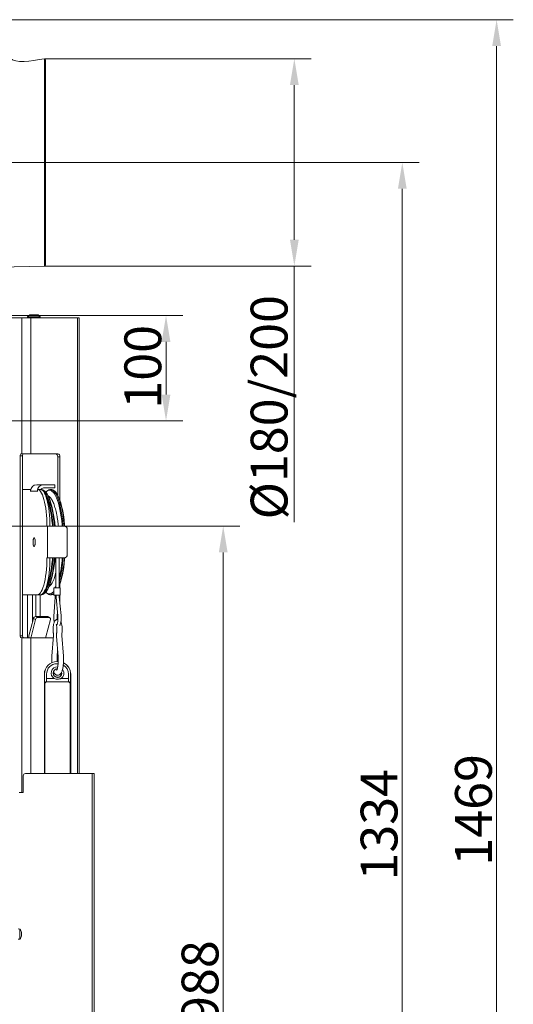
# Model space of a CAD drawing. Extents: x 1200 to 4353, y -446 to 2673.
# Drawn here: x 2037 to 2507, y 1689 to 2624 of the extents above; entities that cross this region are included whole.
import ezdxf

# ---------------------------------------------------------------- set-up
doc = ezdxf.new("R2010")
doc.units = 0
doc.header["$LTSCALE"] = 5
doc.linetypes.add('CENTERX2', pattern=[20.32, 12.7, -2.54, 2.54, -2.54])
doc.layers.add('3', color=1, linetype='Continuous')
doc.layers.add('SLD-0', color=7, linetype='Continuous')
doc.layers.add('Bemaßungen(Brunner)', color=7, linetype='Continuous', lineweight=25)
doc.styles.add('Brunner 2014', font='arial.ttf', dxfattribs={"height": 35})
doc.dimstyles.new('Brunner 2014', dxfattribs={"dimscale": 5, "dimtxt": 35, "dimasz": 5, "dimexe": 3.175, "dimexo": 0, "dimgap": 0.762, "dimtad": 1, "dimdec": 0, "dimrnd": 1e-08, "dimtxsty": 'Brunner 2014', "dimcen": 0.09, "dimdle": 10, "dimclrd": 7, "dimclre": 7, "dimclrt": 7, "dimadec": 1, "dimazin": 2, "dimtfac": 0.666667, "dimtdec": 0, "dimtmove": 0, "dimatfit": 3, "dimldrblk": 'Filled-1', "dimfxl": 1, "dimtolj": 1, "dimlwd": 5, "dimlwe": 5, "dimarcsym": 0})

# ---------------------------------------------------------------- blocks, each defined once
blk = doc.blocks.new('*D185')
at = {"layer": 'Defpoints', "color": 0, "lineweight": 5, "transparency": 16777216}
for p in [(2061.1, 2586.99), (2061.1, 2389.94), (2298.54, 2389.94)]:
    blk.add_point(p, dxfattribs=at)
at = {"layer": 'SLD-0', "color": 7, "linetype": 'Continuous', "lineweight": 5, "transparency": 16777216}
for p, q in [((2061.1, 2586.99), (2314.42, 2586.99)), ((2298.54, 2561.99), (2298.54, 2414.94)), ((2061.1, 2389.94), (2314.42, 2389.94)), ((2298.54, 2389.94), (2298.54, 2146.87))]:
    blk.add_line(p, q, dxfattribs=at)
at = {"layer": 'SLD-0', "color": 7, "lineweight": 5, "transparency": 16777216}
for points in [[(2294.38, 2561.99), (2302.71, 2561.99), (2298.54, 2586.99)], [(2294.38, 2414.94), (2302.71, 2414.94), (2298.54, 2389.94)]]:
    blk.add_solid(points, dxfattribs=at)
at = {"layer": 'SLD-0', "color": 1, "transparency": 16777216, "insert": (2257.04, 2255.9), "char_height": 35, "attachment_point": 2, "rotation": 90, "style": 'Brunner 2014'}
blk.add_mtext('\\A1;%%c180/200', dxfattribs=at)
blk = doc.blocks.new('Filled-1')
at = {"color": 0}
for p, q in [((0, 0), (-1, 0.167)), ((-1, 0.167), (-1, -0.167)), ((-1, 0), (0, 0)), ((-1, -0.167), (0, 0))]:
    blk.add_line(p, q, dxfattribs=at)
at = {"color": 0, "flags": 128}
blk.add_lwpolyline([(-1, -0.167), (0, 0), (-1, 0.167), (-1, -0.167)], dxfattribs=at)
at = {"color": 0}
blk.add_solid([(-1, -0.167), (0, 0), (-1, 0.167), (-1, -0.167)], dxfattribs=at)
blk = doc.blocks.new('*D186')
at = {"layer": 'Defpoints', "color": 0, "lineweight": 5, "transparency": 16777216}
for p in [(2083.21, 2488.46), (2401.19, 2488.46), (2021.91, 1154.78)]:
    blk.add_point(p, dxfattribs=at)
at = {"layer": 'SLD-0', "color": 7, "linetype": 'Continuous', "lineweight": 5, "transparency": 16777216}
for p, q in [((2083.21, 2488.46), (2417.07, 2488.46)), ((2401.19, 1179.78), (2401.19, 2463.46)), ((2021.91, 1154.78), (2417.07, 1154.78))]:
    blk.add_line(p, q, dxfattribs=at)
at = {"layer": 'SLD-0', "color": 7, "lineweight": 5, "transparency": 16777216}
for points in [[(2397.02, 2463.46), (2405.36, 2463.46), (2401.19, 2488.46)], [(2397.02, 1179.78), (2405.36, 1179.78), (2401.19, 1154.78)]]:
    blk.add_solid(points, dxfattribs=at)
at = {"layer": 'SLD-0', "color": 1, "transparency": 16777216, "insert": (2361.62, 1859.28), "char_height": 35, "attachment_point": 2, "rotation": 90, "style": 'Brunner 2014'}
blk.add_mtext('\\A1;1334', dxfattribs=at)
blk = doc.blocks.new('*D188')
at = {"layer": 'Defpoints', "color": 0, "lineweight": 5, "transparency": 16777216}
for p in [(2015.65, 2143.04), (2230.93, 2143.04), (2016.41, 1154.78)]:
    blk.add_point(p, dxfattribs=at)
at = {"layer": 'SLD-0', "color": 7, "linetype": 'Continuous', "lineweight": 5, "transparency": 16777216}
for p, q in [((2015.65, 2143.04), (2246.8, 2143.04)), ((2230.93, 1179.78), (2230.93, 2118.04)), ((2016.41, 1154.78), (2246.8, 1154.78))]:
    blk.add_line(p, q, dxfattribs=at)
at = {"layer": 'SLD-0', "color": 7, "lineweight": 5, "transparency": 16777216}
for points in [[(2226.76, 2118.04), (2235.09, 2118.04), (2230.93, 2143.04)], [(2226.76, 1179.78), (2235.09, 1179.78), (2230.93, 1154.78)]]:
    blk.add_solid(points, dxfattribs=at)
at = {"layer": 'SLD-0', "color": 7, "transparency": 16777216, "insert": (2191.38, 1709.82), "char_height": 35, "attachment_point": 2, "rotation": 90, "style": 'Brunner 2014'}
blk.add_mtext('\\A1;988', dxfattribs=at)
blk = doc.blocks.new('*D197')
at = {"layer": 'Defpoints', "color": 0, "lineweight": 5, "transparency": 16777216}
for p in [(2016.05, 2342.99), (2016.05, 2242.99), (2176.55, 2242.99)]:
    blk.add_point(p, dxfattribs=at)
at = {"layer": 'SLD-0', "color": 7, "linetype": 'Continuous', "lineweight": 5, "transparency": 16777216}
for p, q in [((2016.05, 2342.99), (2192.43, 2342.99)), ((2176.55, 2317.99), (2176.55, 2267.99)), ((2016.05, 2242.99), (2192.43, 2242.99))]:
    blk.add_line(p, q, dxfattribs=at)
at = {"layer": 'SLD-0', "color": 7, "lineweight": 5, "transparency": 16777216}
for points in [[(2172.39, 2317.99), (2180.72, 2317.99), (2176.55, 2342.99)], [(2172.39, 2267.99), (2180.72, 2267.99), (2176.55, 2242.99)]]:
    blk.add_solid(points, dxfattribs=at)
at = {"layer": 'SLD-0', "color": 7, "transparency": 16777216, "insert": (2137, 2294.3), "char_height": 35, "attachment_point": 2, "rotation": 90, "style": 'Brunner 2014'}
blk.add_mtext('\\A1;100', dxfattribs=at)
blk = doc.blocks.new('*D198')
at = {"layer": 'Defpoints', "color": 0, "lineweight": 5, "transparency": 16777216}
for p in [(2022.13, 2624.03), (2490.87, 2624.03), (1998.91, 1154.78)]:
    blk.add_point(p, dxfattribs=at)
at = {"layer": 'SLD-0', "color": 7, "linetype": 'Continuous', "lineweight": 5, "transparency": 16777216}
for p, q in [((2022.13, 2624.03), (2506.75, 2624.03)), ((2490.87, 1179.78), (2490.87, 2599.03)), ((1998.91, 1154.78), (2506.75, 1154.78))]:
    blk.add_line(p, q, dxfattribs=at)
at = {"layer": 'SLD-0', "color": 7, "lineweight": 5, "transparency": 16777216}
for points in [[(2486.7, 2599.03), (2495.04, 2599.03), (2490.87, 2624.03)], [(2486.7, 1179.78), (2495.04, 1179.78), (2490.87, 1154.78)]]:
    blk.add_solid(points, dxfattribs=at)
at = {"layer": 'SLD-0', "color": 1, "transparency": 16777216, "insert": (2451.32, 1873.43), "char_height": 35, "attachment_point": 2, "rotation": 90, "style": 'Brunner 2014'}
blk.add_mtext('\\A1;1469', dxfattribs=at)

msp = doc.modelspace()

# ---------------------------------------------------------------- linework, layer by layer
at = {"color": 7, "linetype": 'Continuous', "lineweight": 18}
for p, q in [((2016.2, 2340.78), (2039.63, 2340.78)), ((2039.63, 2340.78), (2039.63, 2211.78)), ((2039.63, 2340.78), (2048.11, 2340.78)), ((2044.99, 2341.78), (2046.99, 2343.78)), ((2044.99, 2340.78), (2044.99, 2341.78)), ((2044.99, 2341.78), (2055.23, 2341.78)), ((2053.81, 2343.78), (2046.99, 2343.78)), ((2048.11, 2340.78), (2048.11, 2211.78)), ((2048.11, 2340.78), (2092.31, 2340.78)), ((2054.99, 2343.78), (2053.81, 2343.78)), ((2054.99, 2343.78), (2056.99, 2341.78)), ((2055.23, 2341.78), (2056.99, 2341.78)), ((2056.99, 2341.78), (2056.99, 2340.78)), ((2092.31, 2340.78), (2094.07, 2340.78)), ((2092.31, 2340.78), (2092.31, 1907.88)), ((2094.07, 2340.78), (2094.07, 1907.88)), ((2037.86, 2038.78), (2037.86, 2209.78)), ((2037.86, 2209.78), (2039.98, 2209.78)), ((2039.28, 2211.78), (2039.63, 2211.78)), ((2039.63, 2211.78), (2048.11, 2211.78)), ((2039.98, 2038.78), (2039.98, 2209.78)), ((2048.11, 2211.78), (2073.57, 2211.78)), ((2073.57, 2208.78), (2075.69, 2208.78)), ((2073.57, 2208.78), (2073.57, 2172.48)), ((2075.69, 2208.78), (2075.69, 2167.56)), ((2060.06, 2182.28), (2053.59, 2182.28)), ((2060.06, 2182.28), (2068.76, 2182.28)), ((2060.06, 2179.28), (2068.76, 2179.28)), ((2070.98, 2182.28), (2068.76, 2182.28)), ((2068.76, 2179.28), (2070.98, 2179.28)), ((2070.98, 2182.28), (2070.98, 2179.28)), ((2039.98, 2177.78), (2047.46, 2177.78)), ((2047.98, 2177.78), (2047.46, 2177.78)), ((2047.72, 2175.98), (2047.72, 2176.78)), ((2047.72, 2176.78), (2047.82, 2176.78)), ((2047.8, 2175.98), (2047.72, 2175.98)), ((2047.8, 2176.28), (2054.27, 2176.28)), ((2047.8, 2176.28), (2047.8, 2175.98)), ((2054.27, 2175.98), (2054.27, 2176.28)), ((2054.35, 2176.28), (2054.27, 2176.28)), ((2054.35, 2175.98), (2054.27, 2175.98)), ((2054.35, 2176.76), (2054.35, 2175.98)), ((2054.61, 2177.76), (2057.5, 2177.76)), ((2054.62, 2177.76), (2057.51, 2177.76)), ((2057.51, 2177.76), (2057.5, 2177.76)), ((2057.55, 2177.78), (2058.07, 2177.78)), ((2061.53, 2175.95), (2062.19, 2175.25)), ((2062.35, 2175.25), (2063.01, 2175.95)), ((2066.48, 2177.78), (2067.58, 2177.78)), ((2071.05, 2175.95), (2071.5, 2175.47)), ((2069.61, 2153.75), (2070.17, 2150.24)), ((2063.33, 2142.78), (2063.33, 2142.78)), ((2063.72, 2142.78), (2063.33, 2142.78)), ((2063.33, 2142.78), (2066.23, 2142.78)), ((2071.06, 2142.78), (2063.72, 2142.78)), ((2063.72, 2142.78), (2063.72, 2112.78)), ((2066.23, 2142.78), (2066.23, 2142.78)), ((2079.76, 2142.78), (2071.06, 2142.78)), ((2082.66, 2115.78), (2082.66, 2139.78)), ((2051.16, 2131.78), (2051.33, 2131.78)), ((2051.33, 2123.78), (2051.16, 2123.78)), ((2063.72, 2112.78), (2063.33, 2112.78)), ((2063.72, 2112.78), (2071.06, 2112.78)), ((2070.17, 2105.32), (2069.61, 2101.81)), ((2071.06, 2112.78), (2079.76, 2112.78)), ((2071.9, 2084.34), (2071.9, 2112.78)), ((2074.9, 2112.78), (2074.9, 2084.34)), ((2075.69, 2088), (2075.69, 2084.34)), ((2054.27, 2077.78), (2039.98, 2077.78)), ((2044.99, 2036.78), (2044.99, 2077.78)), ((2049.64, 2052.02), (2049.64, 2077.78)), ((2052.64, 2077.78), (2052.64, 2057.13)), ((2054.27, 2077.78), (2057.17, 2077.78)), ((2056.99, 2077.78), (2056.99, 2057.13)), ((2058.07, 2077.78), (2057.17, 2077.78)), ((2062.19, 2080.31), (2061.53, 2079.61)), ((2063.01, 2079.61), (2062.35, 2080.31)), ((2067.58, 2077.78), (2066.48, 2077.78)), ((2070.02, 2077.34), (2070.02, 2084.34)), ((2070.8, 2084.34), (2070.02, 2084.34)), ((2070.8, 2077.34), (2070.02, 2077.34)), ((2076, 2084.34), (2070.8, 2084.34)), ((2076, 2077.34), (2070.8, 2077.34)), ((2071.12, 2084.34), (2071.12, 2085.34)), ((2071.17, 2085.34), (2071.12, 2085.34)), ((2071.12, 2075.38), (2071.12, 2077.34)), ((2071.9, 2085.34), (2071.17, 2085.34)), ((2075.69, 2077.34), (2075.69, 2068.88)), ((2076, 2084.34), (2076, 2077.34)), ((2070.01, 2057.08), (2071.12, 2075.38)), ((2073.73, 2057.71), (2072.06, 2075.41)), ((2075.05, 2075.69), (2076.72, 2057.99)), ((2073.32, 2062.06), (2073.01, 2056.9)), ((2073.57, 2059.42), (2073.57, 2054.32)), ((2046.25, 2038.83), (2050.47, 2055.25)), ((2048.24, 2037.81), (2052.47, 2054.22)), ((2050.47, 2055.25), (2052.47, 2054.22)), ((2054.37, 2056.1), (2052.37, 2057.13)), ((2052.37, 2057.13), (2063.69, 2057.13)), ((2054.37, 2056.1), (2065.68, 2056.1)), ((2066.61, 2054.22), (2062.38, 2037.81)), ((2063.69, 2057.13), (2065.68, 2056.1)), ((2064.12, 2057.03), (2066.11, 2056)), ((2069.5, 2041.65), (2069.44, 2041.33)), ((2039.98, 2038.78), (2037.86, 2038.78)), ((2039.28, 2036.78), (2039.63, 2036.78)), ((2048.11, 2036.78), (2039.63, 2036.78)), ((2039.63, 2036.78), (2039.63, 1889.88)), ((2062.26, 2036.78), (2048.11, 2036.78)), ((2048.11, 2036.78), (2048.11, 1907.88)), ((2069.34, 2036.78), (2062.26, 2036.78)), ((2068.05, 2019.31), (2069.5, 2038.92)), ((2069.57, 2038.74), (2069.5, 2038.93)), ((2074.02, 2018.94), (2072.58, 2038.56)), ((2077.56, 2038.92), (2079.01, 2019.31)), ((2073.53, 2025.64), (2073.04, 2018.94)), ((2068.13, 2019.13), (2068.05, 2019.31)), ((2072.9, 2014.26), (2072.9, 2014.34)), ((2072.9, 2014.34), (2073.9, 2014.34)), ((2073.9, 2014.26), (2072.9, 2014.26)), ((2072.9, 2012.27), (2073.9, 2012.27)), ((2073.9, 2014.34), (2073.9, 2014.26)), ((2073.9, 2012.27), (2073.9, 2014.26)), ((2060.9, 1907.88), (2060.9, 2002.34)), ((2060.9, 2002.34), (2060.97, 2002.34)), ((2060.97, 2002.34), (2060.97, 1998.09)), ((2062.97, 1998.09), (2062.97, 2002.34)), ((2083.83, 2002.34), (2083.83, 1998.09)), ((2085.83, 2002.34), (2085.9, 2002.34)), ((2085.83, 1998.09), (2085.83, 2002.34)), ((2085.9, 2002.34), (2085.9, 1907.88)), ((2061.14, 1993.1), (2061.27, 1992.97)), ((2061.27, 1992.97), (2061.27, 1907.88)), ((2070.34, 1998.09), (2062.97, 1998.09)), ((2063.27, 1994.97), (2063.14, 1995.1)), ((2063.14, 1995.1), (2083.66, 1995.1)), ((2083.53, 1994.97), (2063.27, 1994.97)), ((2083.83, 1998.09), (2076.46, 1998.09)), ((2083.66, 1995.1), (2083.53, 1994.97)), ((2085.53, 1992.97), (2085.66, 1993.1)), ((2085.53, 1907.88), (2085.53, 1992.97)), ((2040.86, 1905.88), (2040.86, 1889.88)), ((2106.36, 1907.88), (2042.86, 1907.88)), ((2106.36, 1907.88), (2106.36, 1302.88)), ((2108.36, 1907.88), (2106.36, 1907.88)), ((2108.36, 1907.88), (2108.36, 1302.88)), ((2036.86, 1889.88), (2040.86, 1889.88)), ((2035.91, 1760.38), (2037.55, 1760.24)), ((2037.55, 1760.24), (2037.55, 1750.72)), ((2037.55, 1750.72), (2035.91, 1750.58)), ((2039.15, 1757.32), (2039.16, 1757.32)), ((2039.16, 1754.19), (2039.18, 1754.19)), ((2039.25, 1756.88), (2039.25, 1756.88)), ((2039.25, 1756.64), (2039.25, 1756.64)), ((2039.25, 1755.72), (2039.25, 1755.72)), ((2039.25, 1755.24), (2039.25, 1755.24)), ((2039.25, 1754.32), (2039.25, 1754.32)), ((2039.25, 1754.08), (2039.25, 1754.08))]:
    msp.add_line(p, q, dxfattribs=at)
at = {"color": 7, "linetype": 'Continuous', "lineweight": 18, "flags": 128}
for points in [[(2047.8, 2175.98), (2047.8, 2175.92), (2047.79, 2175.87), (2047.77, 2175.84), (2047.76, 2175.83), (2047.74, 2175.84), (2047.73, 2175.87), (2047.72, 2175.92), (2047.72, 2175.98)], [(2054.35, 2175.98), (2054.34, 2175.92), (2054.34, 2175.87), (2054.32, 2175.84), (2054.31, 2175.83), (2054.29, 2175.84), (2054.28, 2175.87), (2054.27, 2175.92), (2054.27, 2175.98)], [(2054.35, 2176.76), (2054.35, 2176.96), (2054.37, 2177.15), (2054.39, 2177.32), (2054.43, 2177.48), (2054.47, 2177.6), (2054.51, 2177.69), (2054.56, 2177.74), (2054.62, 2177.76)], [(2054.62, 2177.76), (2055.54, 2177.44), (2056.44, 2176.76), (2057.33, 2175.72), (2058.18, 2174.34), (2059, 2172.64), (2059.76, 2170.62), (2060.47, 2168.31), (2061.11, 2165.73), (2061.68, 2162.92), (2062.17, 2159.89), (2062.58, 2156.69), (2062.91, 2153.34), (2063.14, 2149.88), (2063.28, 2146.35), (2063.33, 2142.78)], [(2066.23, 2142.78), (2066.18, 2146.35), (2066.04, 2149.88), (2065.8, 2153.34), (2065.48, 2156.69), (2065.07, 2159.89), (2064.58, 2162.92), (2064.01, 2165.73), (2063.36, 2168.31), (2062.66, 2170.62), (2061.89, 2172.64), (2061.08, 2174.34), (2060.23, 2175.72), (2059.34, 2176.76), (2058.43, 2177.44), (2057.51, 2177.76)], [(2058.07, 2177.78), (2058.34, 2177.77), (2059.42, 2177.51), (2060.49, 2176.89), (2061.55, 2175.94), (2062.58, 2174.64), (2063.58, 2173.02), (2064.54, 2171.08), (2065.45, 2168.84), (2066.32, 2166.31), (2067.12, 2163.5), (2067.86, 2160.45), (2068.54, 2157.17), (2069.14, 2153.68), (2069.66, 2150.01), (2070.1, 2146.19), (2070.41, 2142.78)], [(2069.3, 2142.78), (2069.18, 2144.22), (2068.78, 2148.12), (2068.3, 2151.87), (2067.74, 2155.45), (2067.1, 2158.84), (2066.39, 2162.01), (2065.62, 2164.94), (2064.78, 2167.61), (2063.89, 2170), (2062.95, 2172.09), (2061.97, 2173.87), (2060.96, 2175.33), (2059.91, 2176.46), (2058.85, 2177.24), (2058.25, 2177.53)], [(2061.9, 2172.63), (2062.24, 2171.98), (2063.19, 2169.93), (2064.09, 2167.58), (2064.94, 2164.94), (2065.73, 2162.03), (2066.44, 2158.88), (2067.09, 2155.5), (2067.66, 2151.92), (2068.15, 2148.17), (2068.56, 2144.27), (2068.68, 2142.78)], [(2070.92, 2142.78), (2070.8, 2144.19), (2070.39, 2148.07), (2069.9, 2151.81), (2069.34, 2155.37), (2068.69, 2158.73), (2067.98, 2161.87), (2067.2, 2164.77), (2066.35, 2167.39), (2065.46, 2169.74), (2064.51, 2171.77), (2063.53, 2173.5), (2062.51, 2174.89), (2062.19, 2175.25)], [(2062.27, 2175.16), (2063.08, 2175.94), (2064.15, 2176.65), (2065.23, 2177.01), (2066.31, 2177.01), (2067.39, 2176.65), (2068.46, 2175.94), (2069.5, 2174.89), (2070.53, 2173.5), (2071.51, 2171.77), (2072.46, 2169.74), (2073.35, 2167.39), (2074.2, 2164.77), (2074.98, 2161.87), (2075.69, 2158.73), (2076.34, 2155.37), (2076.9, 2151.81), (2077.39, 2148.07), (2077.79, 2144.19), (2077.92, 2142.78)], [(2078.82, 2142.78), (2078.7, 2144.22), (2078.3, 2148.12), (2077.82, 2151.87), (2077.25, 2155.45), (2076.62, 2158.84), (2075.91, 2162.01), (2075.14, 2164.94), (2074.3, 2167.61), (2073.41, 2170), (2072.47, 2172.09), (2071.49, 2173.87), (2070.48, 2175.33), (2069.43, 2176.46), (2068.37, 2177.24), (2067.29, 2177.68), (2066.21, 2177.77), (2065.12, 2177.51), (2064.05, 2176.89), (2063.01, 2175.95)], [(2067.58, 2177.78), (2067.85, 2177.77), (2068.94, 2177.51), (2070.01, 2176.89), (2071.06, 2175.94), (2072.09, 2174.64), (2073.09, 2173.02), (2074.05, 2171.08), (2074.97, 2168.84), (2075.83, 2166.31), (2076.64, 2163.5), (2077.38, 2160.45), (2078.05, 2157.17), (2078.65, 2153.68), (2079.18, 2150.01), (2079.62, 2146.19), (2079.93, 2142.78)], [(2080.28, 2142.73), (2080.15, 2144.27), (2079.74, 2148.17), (2079.25, 2151.92), (2078.68, 2155.5), (2078.03, 2158.88), (2077.32, 2162.03), (2076.53, 2164.94), (2075.69, 2167.58), (2074.78, 2169.93), (2073.83, 2171.98), (2072.84, 2173.71), (2071.82, 2175.11), (2071.5, 2175.47)], [(2052.21, 2127.78), (2052.16, 2128.97), (2052.03, 2130.06), (2051.82, 2130.95), (2051.55, 2131.55), (2051.24, 2131.82), (2050.93, 2131.73), (2050.64, 2131.29), (2050.39, 2130.54), (2050.22, 2129.54), (2050.13, 2128.38), (2050.13, 2127.18), (2050.22, 2126.02), (2050.39, 2125.03), (2050.64, 2124.27), (2050.93, 2123.83), (2051.24, 2123.74), (2051.55, 2124.01), (2051.82, 2124.61), (2052.03, 2125.5), (2052.16, 2126.59), (2052.21, 2127.78)], [(2051.49, 2123.98), (2051.18, 2123.78), (2050.88, 2123.94), (2050.6, 2124.44), (2050.37, 2125.23), (2050.21, 2126.25), (2050.13, 2127.41), (2050.15, 2128.6), (2050.26, 2129.72), (2050.45, 2130.66), (2050.7, 2131.35), (2050.99, 2131.72), (2051.3, 2131.75), (2051.6, 2131.41), (2051.85, 2130.76), (2052.05, 2129.84), (2052.17, 2128.74), (2052.2, 2127.55), (2052.13, 2126.39), (2051.98, 2125.34), (2051.76, 2124.52), (2051.49, 2123.98)], [(2063.33, 2112.78), (2063.28, 2109.12), (2063.13, 2105.5), (2062.88, 2101.97), (2062.54, 2098.54), (2062.11, 2095.28), (2061.6, 2092.21), (2061, 2089.36), (2060.33, 2086.77), (2059.59, 2084.47), (2058.8, 2082.47), (2057.95, 2080.81), (2057.07, 2079.49), (2056.15, 2078.55), (2055.22, 2077.97), (2054.27, 2077.78)], [(2057.17, 2077.78), (2058.11, 2077.97), (2059.05, 2078.55), (2059.97, 2079.49), (2060.85, 2080.81), (2061.7, 2082.47), (2062.49, 2084.47), (2063.23, 2086.77), (2063.9, 2089.36), (2064.5, 2092.21), (2065.01, 2095.28), (2065.44, 2098.54), (2065.78, 2101.97), (2066.03, 2105.5), (2066.18, 2109.12), (2066.23, 2112.78)], [(2070.41, 2112.78), (2070.1, 2109.37), (2069.66, 2105.55), (2069.14, 2101.88), (2068.54, 2098.39), (2067.86, 2095.11), (2067.12, 2092.06), (2066.32, 2089.25), (2065.45, 2086.72), (2064.54, 2084.48), (2063.58, 2082.54), (2062.58, 2080.92), (2061.55, 2079.62), (2060.49, 2078.67), (2059.42, 2078.05), (2058.34, 2077.79), (2058.07, 2077.78)], [(2058.23, 2078.02), (2058.85, 2078.32), (2059.91, 2079.1), (2060.96, 2080.23), (2061.97, 2081.69), (2062.95, 2083.47), (2063.89, 2085.56), (2064.78, 2087.95), (2065.62, 2090.62), (2066.39, 2093.55), (2067.1, 2096.72), (2067.74, 2100.11), (2068.3, 2103.69), (2068.78, 2107.44), (2069.18, 2111.34), (2069.3, 2112.78)], [(2068.68, 2112.78), (2068.56, 2111.29), (2068.15, 2107.39), (2067.66, 2103.64), (2067.09, 2100.06), (2066.44, 2096.68), (2065.73, 2093.53), (2064.94, 2090.62), (2064.09, 2087.98), (2063.19, 2085.63), (2062.24, 2083.58), (2061.9, 2082.93)], [(2062.19, 2080.31), (2062.51, 2080.67), (2063.53, 2082.06), (2064.51, 2083.79), (2065.46, 2085.83), (2066.35, 2088.17), (2067.2, 2090.8), (2067.98, 2093.69), (2068.69, 2096.83), (2069.34, 2100.19), (2069.9, 2103.75), (2070.39, 2107.49), (2070.8, 2111.37), (2070.92, 2112.78)], [(2074.9, 2085.91), (2075.69, 2087.98), (2076.53, 2090.62), (2077.32, 2093.53), (2078.03, 2096.68), (2078.68, 2100.06), (2079.25, 2103.64), (2079.74, 2107.39), (2080.15, 2111.29), (2080.28, 2112.83)], [(2071.9, 2099.08), (2071.63, 2097.99), (2070.9, 2095.34), (2070.11, 2092.96), (2069.26, 2090.87), (2068.37, 2089.09), (2067.44, 2087.62), (2066.48, 2086.49), (2065.5, 2085.7), (2065.37, 2085.63)], [(2070.02, 2081.33), (2069.5, 2080.67), (2068.46, 2079.62), (2067.39, 2078.91), (2066.31, 2078.56), (2065.23, 2078.56), (2064.15, 2078.91), (2063.08, 2079.62), (2062.27, 2080.4)], [(2063.01, 2079.61), (2064.05, 2078.67), (2065.12, 2078.05), (2066.21, 2077.79), (2067.29, 2077.88), (2068.37, 2078.32), (2069.43, 2079.1), (2070.02, 2079.69)], [(2064.12, 2057.03), (2063.95, 2057.09), (2063.69, 2057.13)], [(2065.68, 2056.1), (2065.95, 2056.07), (2066.18, 2055.96), (2066.38, 2055.79), (2066.54, 2055.55), (2066.64, 2055.27), (2066.69, 2054.94), (2066.68, 2054.59), (2066.61, 2054.22)]]:
    msp.add_lwpolyline(points, dxfattribs=at)
at = {"color": 7, "linetype": 'Continuous', "lineweight": 18}
for centre, radius, start, end in [((2039.63, 2210.03), 1.79, 101.42175, 188.04947), ((2041.75, 2210.03), 1.79, 101.42175, 188.04947), ((2070.92, 2209.16), 2.68, 351.95053, 78.57825), ((2073.04, 2209.16), 2.68, 351.95053, 78.57825), ((2053.7, 2176.38), 5.9, 91.01019, 180.97576), ((2060.17, 2176.38), 5.9, 91.01019, 180.97576), ((2060.09, 2176.39), 2.89, 90.47089, 152.34566), ((2046.56, 2177.01), 1.18, 348.63095, 40.39069), ((1950.1, 2131.15), 121.58, 5.48717, 9.03298), ((2079.71, 2139.83), 2.95, 359.02424, 88.98981), ((2079.71, 2115.73), 2.95, 271.01019, 0.97576), ((1950.1, 2124.41), 121.58, 350.96702, 354.51283), ((1981.52, 2118.04), 98.55, 341.36132, 356.94654), ((1959.89, 2121.2), 118.33, 346.40144, 355.91816), ((1965.07, 2120.4), 114.01, 344.44603, 356.16931), ((2067.43, 2081.96), 4.18, 272.06176, 308.26202), ((2052.77, 2054.83), 2.33, 99.75811, 169.68012), ((2054.76, 2053.81), 2.33, 99.75811, 169.68012), ((2039.63, 2038.53), 1.79, 171.95053, 258.57825), ((2041.75, 2038.53), 1.79, 171.95053, 258.57825), ((2054.25, 2036.79), 8.26, 165.70001, 180.08584), ((2052.24, 2036.79), 4.13, 165.70001, 180.08584), ((2066.39, 2036.79), 4.13, 165.70001, 180.08584), ((2072.9, 2002.34), 12, 90, 180), ((2072.9, 2002.34), 11.93, 90, 180), ((2072.9, 2002.34), 9.93, 90, 180), ((2073.9, 2002.34), 9.93, 0, 59.50063), ((2073.9, 2002.34), 11.93, 0, 64.20061), ((2073.9, 2002.34), 12, 0, 64.33391), ((2073.4, 2003.34), 6.07, 88.25759, 239.71665), ((2073.4, 2003.34), 4.07, 94.10253, 239.71665), ((2073.4, 2003.34), 4, 94.58038, 180), ((2073.4, 2003.34), 4, 180, 12.65616), ((2073.4, 2003.34), 4.07, 300.28335, 14.44683), ((2073.4, 2003.34), 6.07, 300.28335, 36.94013), ((2063.14, 1993.09), 2, 90.08169, 179.91831), ((2063.27, 1992.97), 2, 90.08169, 179.91831), ((2083.53, 1992.97), 2, 0.08169, 89.91831), ((2083.66, 1993.09), 2, 0.08169, 89.91831), ((2042.86, 1905.88), 2, 90, 180), ((2032.41, 1755.48), 7, 14.33924, 42.80935), ((2032.41, 1755.48), 7, 317.19065, 345.18504)]:
    msp.add_arc(centre, radius, start, end, dxfattribs=at)
at = {"color": 7, "linetype": 'Continuous', "lineweight": 18, "extrusion": (0, 0, -1)}
for centre, major_axis, ratio, start_param, end_param in [((2061.15, 1998.09), (0, 5), 0.034921, 3.176499, 4.712389), ((2063.15, 1998.09), (0, 3), 0.058201, 3.176499, 4.712389), ((2083.65, 1998.09), (0, 3), 0.058201, 1.570796, 3.106686), ((2085.65, 1998.09), (0, 5), 0.034921, 1.570796, 3.106686)]:
    msp.add_ellipse(centre, major_axis=major_axis, ratio=ratio, start_param=start_param, end_param=end_param, dxfattribs=at)
at = {"color": 7, "linetype": 'Continuous', "lineweight": 18}
for points, knots in [([(2064.45, 2171.71), (2064.76, 2171.53), (2065.45, 2171.14), (2066.44, 2170.19), (2067.45, 2168.91), (2068.42, 2167.3), (2069.34, 2165.4), (2070.19, 2163.24), (2070.98, 2160.84), (2071.7, 2158.21), (2072.36, 2155.38), (2072.94, 2152.36), (2073.46, 2149.17), (2073.88, 2145.98), (2074.1, 2143.8), (2074.2, 2142.78)], [0, 0, 0, 0, 0.058571, 0.1318, 0.210437, 0.291963, 0.373641, 0.454606, 0.534901, 0.614681, 0.694087, 0.773223, 0.852162, 0.930958, 1, 1, 1, 1]), ([(2071.18, 2142.78), (2071.15, 2143.15), (2071.01, 2144.67), (2070.7, 2147.22), (2070.23, 2150.37), (2069.87, 2152.53), (2069.64, 2153.58), (2069.62, 2153.71)], [0, 0, 0, 0, 0.093909, 0.383645, 0.673063, 0.962052, 1, 1, 1, 1]), ([(2072.06, 2075.41), (2072.04, 2075.72), (2071.98, 2076.35), (2071.96, 2077), (2071.94, 2077.34)], [0, 0, 0, 0, 0.48958, 1, 1, 1, 1]), ([(2074.95, 2077.34), (2074.96, 2077.02), (2074.98, 2076.46), (2075.03, 2075.93), (2075.05, 2075.69)], [0, 0, 0, 0, 0.5600573, 1, 1, 1, 1]), ([(2072.84, 2049.09), (2072.84, 2049.09), (2072.8, 2049.06), (2072.94, 2049.23), (2073.11, 2049.64), (2073.33, 2050.35), (2073.54, 2051.33), (2073.71, 2052.53), (2073.82, 2053.9), (2073.85, 2055.36), (2073.82, 2056.65), (2073.76, 2057.41), (2073.73, 2057.71)], [0, 0, 0, 0, 0.019237, 0.103204, 0.19707, 0.303101, 0.418549, 0.539945, 0.664662, 0.79104, 0.918028, 1, 1, 1, 1]), ([(2069.44, 2041.33), (2069.41, 2041.59), (2069.31, 2042.36), (2069.23, 2043.71), (2069.21, 2045.34), (2069.28, 2046.96), (2069.44, 2048.51), (2069.7, 2049.95), (2070.06, 2051.29), (2070.51, 2052.35), (2071.09, 2053.19), (2071.74, 2053.8), (2072.54, 2054.21), (2073.28, 2054.38), (2073.7, 2054.31), (2073.82, 2054.29)], [0, 0, 0, 0, 0.048709, 0.142079, 0.23447, 0.326732, 0.419592, 0.514213, 0.612811, 0.720856, 0.791045, 0.854417, 0.915583, 0.976361, 1, 1, 1, 1]), ([(2070.21, 2051.54), (2070.19, 2051.66), (2070.1, 2052.24), (2070.01, 2053.43), (2069.95, 2055.05), (2069.97, 2056.28), (2070.01, 2056.94), (2070.01, 2057.08)], [0, 0, 0, 0, 0.069348, 0.357433, 0.642243, 0.92606, 1, 1, 1, 1]), ([(2072.67, 2041.98), (2072.69, 2042.19), (2072.76, 2042.78), (2072.83, 2043.88), (2072.85, 2045.22), (2072.79, 2046.56), (2072.67, 2047.79), (2072.49, 2048.79), (2072.31, 2049.49), (2072.15, 2049.9), (2072.12, 2049.95), (2072.1, 2049.98)], [0, 0, 0, 0, 0.067927, 0.196209, 0.326432, 0.457494, 0.587437, 0.71433, 0.82222, 0.918257, 1, 1, 1, 1]), ([(2073.01, 2056.9), (2073, 2056.65), (2072.96, 2055.93), (2072.95, 2055.02), (2072.98, 2054.4), (2072.99, 2054.25)], [0, 0, 0, 0, 0.285701, 0.831525, 1, 1, 1, 1]), ([(2076.65, 2052.03), (2076.69, 2051.97), (2076.92, 2051.54), (2077.18, 2050.65), (2077.5, 2049.27), (2077.71, 2047.76), (2077.83, 2046.14), (2077.85, 2044.5), (2077.79, 2042.86), (2077.68, 2041.84), (2077.62, 2041.33)], [0, 0, 0, 0, 0.026382, 0.172386, 0.309787, 0.452868, 0.59067, 0.726351, 0.861689, 1, 1, 1, 1]), ([(2069.5, 2038.92), (2069.51, 2039.08), (2069.53, 2039.54), (2069.53, 2040.32), (2069.48, 2040.97), (2069.44, 2041.27), (2069.44, 2041.33)], [0, 0, 0, 0, 0.195784, 0.570565, 0.919459, 1, 1, 1, 1]), ([(2072.58, 2038.56), (2072.56, 2038.78), (2072.52, 2039.43), (2072.53, 2040.52), (2072.6, 2041.43), (2072.65, 2041.9), (2072.67, 2041.98)], [0, 0, 0, 0, 0.1951832, 0.5676353, 0.9246573, 1, 1, 1, 1]), ([(2077.62, 2041.33), (2077.61, 2041.19), (2077.56, 2040.78), (2077.52, 2040.02), (2077.53, 2039.34), (2077.56, 2038.99), (2077.56, 2038.92)], [0, 0, 0, 0, 0.19407, 0.558889, 0.916804, 1, 1, 1, 1]), ([(2068.01, 2013.15), (2067.99, 2013.51), (2067.92, 2014.53), (2067.92, 2016.27), (2067.96, 2017.98), (2068.03, 2018.98), (2068.05, 2019.31)], [0, 0, 0, 0, 0.174984, 0.504823, 0.834376, 1, 1, 1, 1]), ([(2079.01, 2019.31), (2079.03, 2018.96), (2079.1, 2017.95), (2079.15, 2016.22), (2079.12, 2014.17), (2079.01, 2012.15), (2078.81, 2010.21), (2078.53, 2008.38), (2078.16, 2006.7), (2077.7, 2005.16), (2077.14, 2003.87), (2076.49, 2002.87), (2075.76, 2002.12), (2074.93, 2001.6), (2073.96, 2001.31), (2072.92, 2001.34), (2071.98, 2001.67), (2071.2, 2002.2), (2070.55, 2002.9), (2070.04, 2003.67), (2069.77, 2004.3), (2069.65, 2004.58)], [0, 0, 0, 0, 0.0329, 0.095548, 0.158118, 0.220746, 0.283614, 0.34701, 0.411377, 0.477507, 0.547, 0.607211, 0.653942, 0.696203, 0.736625, 0.78062, 0.821561, 0.862139, 0.906227, 0.9584, 1, 1, 1, 1]), ([(2072.55, 2006), (2072.55, 2006), (2072.55, 2005.99), (2072.71, 2006.25), (2072.94, 2006.78), (2073.22, 2007.61), (2073.5, 2008.73), (2073.74, 2010.1), (2073.94, 2011.68), (2074.08, 2013.41), (2074.14, 2015.23), (2074.13, 2017.11), (2074.06, 2018.32), (2074.02, 2018.94)], [0, 0, 0, 0, 0.042083, 0.113719, 0.193215, 0.280897, 0.375248, 0.474305, 0.576401, 0.680349, 0.785347, 0.890837, 1, 1, 1, 1]), ([(2073.04, 2018.94), (2073.02, 2018.63), (2072.95, 2017.73), (2072.92, 2016.19), (2072.92, 2014.94), (2072.95, 2014.34), (2072.95, 2014.34)], [0, 0, 0, 0, 0.207369, 0.60246, 0.998815, 1, 1, 1, 1]), ([(2070.34, 1998.09), (2070.97, 1997.92), (2072.26, 1997.57), (2074.25, 1997.57), (2075.66, 1997.82), (2076.37, 1998.06), (2076.46, 1998.09)], [0, 0, 0, 0, 0.3136806, 0.64079, 0.9532871, 1, 1, 1, 1]), ([(2075.45, 1999.82), (2075.39, 1999.79), (2074.94, 1999.53), (2074, 1999.23), (2072.6, 1999.24), (2071.76, 1999.63), (2071.35, 1999.82)], [0, 0, 0, 0, 0.049265, 0.363186, 0.681588, 1, 1, 1, 1]), ([(2039.16, 1757.32), (2039.16, 1757.34), (2039.15, 1757.37), (2039.14, 1757.39), (2039.14, 1757.39), (2039.14, 1757.36), (2039.15, 1757.32), (2039.16, 1757.29), (2039.16, 1757.27)], [0, 0, 0, 0, 0.173602, 0.347939, 0.518483, 0.685896, 0.853576, 1, 1, 1, 1]), ([(2039.16, 1756.29), (2039.16, 1756.28), (2039.15, 1756.26), (2039.14, 1756.22), (2039.14, 1756.16), (2039.14, 1756.09), (2039.15, 1756.03), (2039.16, 1755.99), (2039.16, 1755.98)], [0, 0, 0, 0, 0.173551, 0.347889, 0.518434, 0.685848, 0.853527, 1, 1, 1, 1]), ([(2039.16, 1754.44), (2039.16, 1754.42), (2039.15, 1754.38), (2039.14, 1754.31), (2039.14, 1754.25), (2039.14, 1754.21), (2039.15, 1754.19), (2039.16, 1754.19), (2039.16, 1754.19)], [0, 0, 0, 0, 0.173655, 0.347991, 0.518533, 0.685946, 0.853626, 1, 1, 1, 1]), ([(2039.25, 1756.88), (2039.24, 1756.96), (2039.23, 1757.08), (2039.18, 1757.27), (2039.16, 1757.32)], [0, 0, 0, 0, 0.687868, 1, 1, 1, 1]), ([(2039.16, 1757.27), (2039.19, 1757.11), (2039.24, 1756.88), (2039.25, 1756.7), (2039.25, 1756.64)], [0, 0, 0, 0, 0.687999, 1, 1, 1, 1]), ([(2039.25, 1756.64), (2039.24, 1756.54), (2039.23, 1756.38), (2039.18, 1756.31), (2039.16, 1756.29)], [0, 0, 0, 0, 0.687831, 1, 1, 1, 1]), ([(2039.16, 1755.98), (2039.19, 1755.82), (2039.24, 1755.59), (2039.25, 1755.32), (2039.25, 1755.24)], [0, 0, 0, 0, 0.687947, 1, 1, 1, 1]), ([(2039.25, 1755.24), (2039.24, 1755.05), (2039.23, 1754.78), (2039.18, 1754.52), (2039.16, 1754.44)], [0, 0, 0, 0, 0.6878291, 1, 1, 1, 1]), ([(2039.25, 1754.32), (2039.24, 1754.43), (2039.23, 1754.58), (2039.18, 1754.65), (2039.16, 1754.67)], [0, 0, 0, 0, 0.687831, 1, 1, 1, 1]), ([(2039.16, 1754.19), (2039.19, 1754.19), (2039.24, 1754.19), (2039.25, 1754.1), (2039.25, 1754.08)], [0, 0, 0, 0, 0.687973, 1, 1, 1, 1]), ([(2039.25, 1754.08), (2039.24, 1754), (2039.23, 1753.88), (2039.18, 1753.7), (2039.16, 1753.64)], [0, 0, 0, 0, 0.687868, 1, 1, 1, 1]), ([(2039.25, 1755.72), (2039.24, 1755.91), (2039.24, 1756.1), (2039.21, 1756.28), (2039.21, 1756.28)], [0, 0, 0, 0, 0.995243, 1, 1, 1, 1])]:
    msp.add_open_spline(points, degree=3, knots=knots, dxfattribs=at)
at = {"layer": '3', "linetype": 'Continuous', "lineweight": 18}
for q in [(2061.1, 2586.99), (2017.56, 2388.97)]:
    msp.add_line((2061.1, 2389.94), q, dxfattribs=at)
for centre, start, end in [((2061.08, 2585.99), 0, 88.72697), ((2061.08, 2390.94), 271.27303, 0)]:
    msp.add_arc(centre, 1, start, end, dxfattribs=at)
for points, knots in [([(2027.15, 2623.05), (2024.44, 2608.3), (2019.19, 2579.72), (2047.43, 2584.61), (2061.1, 2586.99)], [0, 0, 0, 0, 0.515825, 1, 1, 1, 1]), ([(2062.08, 2585.99), (2062.08, 2585.91), (2062.08, 2585.75), (2062.08, 2584.47), (2062.08, 2582.35), (2062.08, 2579.26), (2062.08, 2575.21), (2062.08, 2570.21), (2062.08, 2564.3), (2062.08, 2557.55), (2062.08, 2550.05), (2062.08, 2541.95), (2062.08, 2533.38), (2062.08, 2524.48), (2062.08, 2515.42), (2062.08, 2506.32), (2062.08, 2497.34), (2062.08, 2488.46), (2062.08, 2479.59), (2062.08, 2470.6), (2062.08, 2461.51), (2062.08, 2452.45), (2062.08, 2443.55), (2062.08, 2434.98), (2062.08, 2426.87), (2062.08, 2419.38), (2062.08, 2412.63), (2062.08, 2406.71), (2062.08, 2401.71), (2062.08, 2397.66), (2062.08, 2394.58), (2062.08, 2392.45), (2062.08, 2391.17), (2062.08, 2391.02), (2062.08, 2390.94)], [0, 0, 0, 0, 0.028642, 0.058248, 0.088734, 0.119994, 0.151901, 0.184313, 0.217069, 0.25, 0.282931, 0.315687, 0.348099, 0.380006, 0.411266, 0.441752, 0.471358, 0.5, 0.528642, 0.558248, 0.588734, 0.619994, 0.651901, 0.684313, 0.717069, 0.75, 0.782931, 0.815687, 0.848099, 0.880006, 0.911266, 0.941752, 0.971358, 1, 1, 1, 1])]:
    msp.add_open_spline(points, degree=3, knots=knots, dxfattribs=at)
at = {"layer": 'Bemaßungen(Brunner)', "lineweight": 5}
msp.add_arc((2056.29, 2055.23), 20.61, 340.39194, 7.67189, dxfattribs=at)
at = {"layer": 'SLD-0', "color": 0, "linetype": 'CENTERX2', "lineweight": 18}
msp.add_line((2083.21, 2488.46), (1958.43, 2488.46), dxfattribs=at)

# ---------------------------------------------------------------- dimensions: what is measured, and where the dimension line sits
at = {"layer": 'SLD-0'}
for base, p1, p2, picture, middle in [((2490.87, 2624.03), (1998.91, 1154.78), (2022.13, 2624.03), '*D198', (2490.87, 1873.43)), ((2401.19, 2488.46), (2021.91, 1154.78), (2083.21, 2488.46), '*D186', (2401.19, 1859.28))]:
    dim = msp.add_linear_dim(base=base, p1=p1, p2=p2, angle=90, dimstyle='Brunner 2014', override={"dimclrt": 1}, dxfattribs=at)
    dim.commit()
    dim.dimension.update_dxf_attribs({"geometry": picture, "text_midpoint": middle, "dimtype": 160})
dim = msp.add_linear_dim(base=(2298.54, 2389.94), p1=(2061.1, 2586.99), p2=(2061.1, 2389.94), angle=90, text='%%c180/200', dimstyle='Brunner 2014', override={"dimclrt": 1}, dxfattribs=at)
dim.commit()
dim.dimension.update_dxf_attribs({"geometry": '*D185', "text_midpoint": (2298.54, 2255.9), "dimtype": 160})
for base, p1, p2, picture, middle in [((2176.55, 2242.99), (2016.05, 2342.99), (2016.05, 2242.99), '*D197', (2176.55, 2294.3)), ((2230.93, 2143.04), (2016.41, 1154.78), (2015.65, 2143.04), '*D188', (2230.93, 1709.82))]:
    dim = msp.add_linear_dim(base=base, p1=p1, p2=p2, angle=90, dimstyle='Brunner 2014', dxfattribs=at)
    dim.commit()
    dim.dimension.update_dxf_attribs({"geometry": picture, "text_midpoint": middle, "dimtype": 160})

doc.saveas('drawing.dxf')
